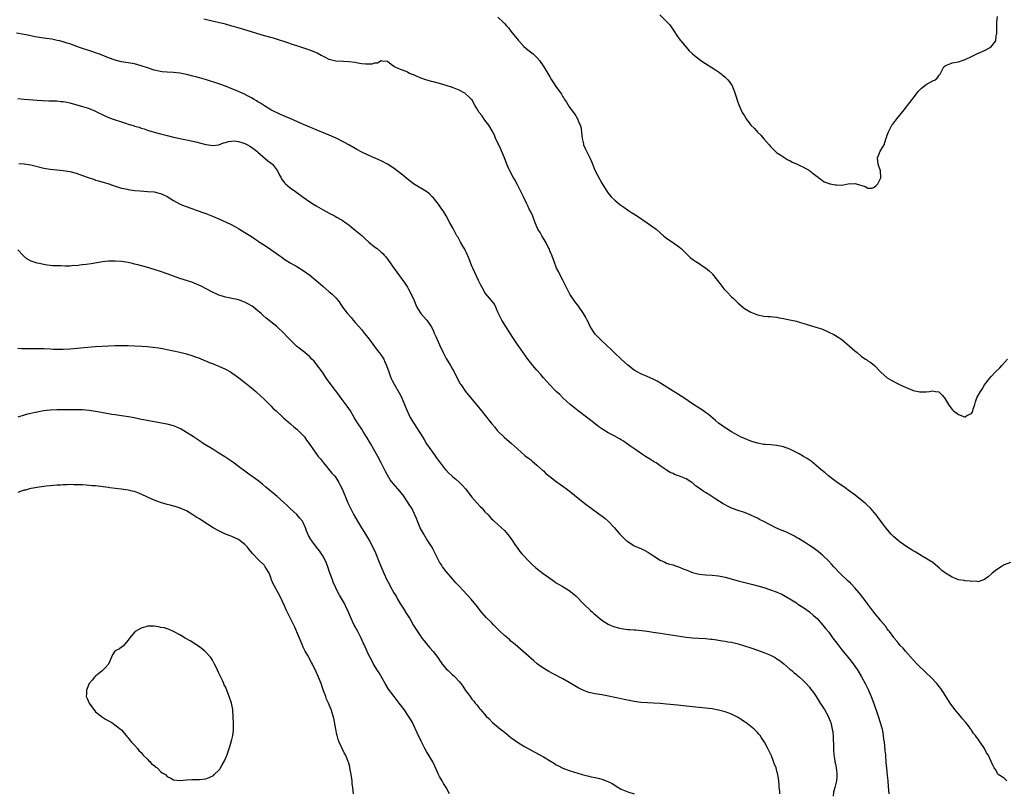
# Model space of a CAD drawing. Units: inches. Extents: x 2547945 to 2550000, y 1518000 to 1521000.
# Drawn here: x 2548694 to 2548997, y 1519414 to 1519652 of the extents above; entities that cross this region are included whole.
import ezdxf

# ---------------------------------------------------------------- set-up
doc = ezdxf.new("R2010")
doc.units = ezdxf.units.IN
doc.header["$MEASUREMENT"] = 0
doc.layers.add('LD25471518_10ft', color=82, linetype='Continuous')

msp = doc.modelspace()

# ---------------------------------------------------------------- linework, layer by layer
at = {"layer": 'LD25471518_10ft'}
for points, elevation in [([(2548999, 1519484.33), (2548997, 1519483.55), (2548996.08, 1519483), (2548995, 1519482.29), (2548994.28, 1519481.72), (2548993.32, 1519481), (2548993, 1519480.67), (2548992.11, 1519479.89), (2548991, 1519479.06), (2548989, 1519478.38), (2548988.53, 1519478.53), (2548987, 1519478.48), (2548986.6, 1519478.6), (2548985, 1519478.63), (2548984.71, 1519478.71), (2548983, 1519478.98), (2548981.53, 1519479.53), (2548981, 1519479.74), (2548979, 1519480.98), (2548977.87, 1519481.87), (2548977, 1519482.71), (2548976.56, 1519483), (2548975, 1519484.31), (2548973.83, 1519485), (2548973, 1519485.54), (2548971.72, 1519486.28), (2548969.61, 1519487.61), (2548969, 1519487.9), (2548968.36, 1519488.36), (2548967, 1519489.13), (2548965, 1519490.53), (2548964.42, 1519491), (2548963.69, 1519491.69), (2548963, 1519492.23), (2548962.63, 1519492.63), (2548962.25, 1519493), (2548960.58, 1519495), (2548959.33, 1519496.67), (2548958.21, 1519498.21), (2548957.59, 1519499), (2548955.82, 1519501), (2548954.37, 1519502.37), (2548953.67, 1519503), (2548953.31, 1519503.31), (2548951.08, 1519505.08), (2548949, 1519506.6), (2548948.41, 1519507), (2548947.6, 1519507.6), (2548945.56, 1519509), (2548942.89, 1519511), (2548941.9, 1519511.9), (2548940.53, 1519513), (2548939, 1519514.33), (2548937.5, 1519515.5), (2548936.32, 1519516.32), (2548935.23, 1519517), (2548933.8, 1519517.8), (2548933, 1519518.18), (2548931.42, 1519519), (2548931, 1519519.19), (2548929, 1519519.99), (2548927, 1519520.4), (2548925, 1519520.51), (2548923.38, 1519520.62), (2548923, 1519520.66), (2548921, 1519521.08), (2548919, 1519521.73), (2548917, 1519522.47), (2548915.75, 1519523), (2548915, 1519523.39), (2548914.09, 1519523.91), (2548913, 1519524.56), (2548911.53, 1519525.53), (2548911, 1519525.81), (2548910.33, 1519526.33), (2548909, 1519527.27), (2548908.07, 1519528.07), (2548905.89, 1519529.89), (2548905, 1519530.54), (2548904.34, 1519531), (2548903.54, 1519531.54), (2548901, 1519533.19), (2548898.29, 1519535), (2548895, 1519537.13), (2548891.39, 1519539.39), (2548890.13, 1519540.13), (2548888.82, 1519540.82), (2548887, 1519541.63), (2548885, 1519542.45), (2548883.91, 1519543), (2548883, 1519543.55), (2548881, 1519545.13), (2548880.05, 1519546.05), (2548879, 1519546.99), (2548876.87, 1519549), (2548875.92, 1519549.92), (2548874.73, 1519551), (2548872.59, 1519553), (2548871, 1519554.67), (2548870.72, 1519555), (2548869.45, 1519557), (2548869, 1519557.96), (2548868.69, 1519558.69), (2548868.52, 1519559), (2548868.03, 1519560.03), (2548867.4, 1519561), (2548865.58, 1519563.58), (2548865, 1519564.35), (2548864.54, 1519565), (2548863.21, 1519567), (2548862.41, 1519568.41), (2548862.09, 1519569), (2548861, 1519571.31), (2548860.12, 1519573), (2548859.77, 1519573.77), (2548859.1, 1519575), (2548858.31, 1519577), (2548857.59, 1519579), (2548857.39, 1519579.39), (2548857, 1519580.35), (2548856.76, 1519581), (2548856.53, 1519581.47), (2548855.74, 1519583), (2548854.5, 1519585), (2548853.97, 1519585.97), (2548853.35, 1519587), (2548852.52, 1519589), (2548851.72, 1519591), (2548851, 1519592.51), (2548850.78, 1519593), (2548850.17, 1519594.17), (2548849.81, 1519595), (2548848.85, 1519597), (2548848.23, 1519598.23), (2548847.87, 1519599), (2548847, 1519600.71), (2548846.17, 1519602.17), (2548845.71, 1519603), (2548844.65, 1519605), (2548844.4, 1519605.6), (2548843.77, 1519607), (2548842.99, 1519609), (2548841.84, 1519611.84), (2548841.23, 1519613), (2548841, 1519613.52), (2548840.27, 1519615), (2548839.92, 1519615.92), (2548839.26, 1519617.26), (2548838.53, 1519618.53), (2548838.21, 1519619), (2548837, 1519620.59), (2548835.99, 1519621.99), (2548835.23, 1519623), (2548834.4, 1519624.4), (2548834.01, 1519625), (2548832.93, 1519626.93), (2548832.87, 1519627), (2548831.91, 1519627.91), (2548831, 1519628.75), (2548830.86, 1519628.86), (2548830.63, 1519629), (2548829, 1519629.83), (2548827, 1519630.61), (2548825, 1519631.28), (2548823, 1519631.92), (2548821, 1519632.44), (2548820.55, 1519632.55), (2548818.77, 1519633), (2548817, 1519633.67), (2548815.74, 1519634.26), (2548815, 1519634.56), (2548814.66, 1519634.66), (2548813.77, 1519635), (2548813.26, 1519635.26), (2548813, 1519635.46), (2548811, 1519636.24), (2548809.16, 1519637), (2548808.62, 1519637.38), (2548807, 1519638.64), (2548805.27, 1519638.73), (2548805, 1519638.83), (2548803.84, 1519638.16), (2548803, 1519638.14), (2548802.17, 1519637.83), (2548801, 1519637.82), (2548800.18, 1519637.82), (2548799, 1519637.98), (2548797.84, 1519638.16), (2548797, 1519638.33), (2548795, 1519638.58), (2548793.37, 1519638.63), (2548791, 1519638.75), (2548789, 1519639.25), (2548787.85, 1519639.85), (2548787, 1519640.26), (2548786.54, 1519640.54), (2548785.24, 1519641.24), (2548783.87, 1519641.87), (2548782.41, 1519642.41), (2548780.91, 1519642.91), (2548779, 1519643.52), (2548778.26, 1519643.74), (2548775.31, 1519644.69), (2548773.35, 1519645.35), (2548771.82, 1519645.82), (2548769, 1519646.61), (2548767, 1519647.2), (2548765, 1519647.83), (2548763, 1519648.44), (2548760.98, 1519649), (2548759.45, 1519649.45), (2548759, 1519649.6), (2548757, 1519650.18), (2548754.72, 1519650.72), (2548752.9, 1519651.1), (2548750.33, 1519651.67)], 9150), ([(2548841, 1519652.35), (2548842.71, 1519650.71), (2548843, 1519650.4), (2548843.67, 1519649.67), (2548844.21, 1519649), (2548845, 1519648.04), (2548845.78, 1519647), (2548846.35, 1519646.35), (2548847, 1519645.5), (2548847.23, 1519645.23), (2548847.41, 1519645), (2548849, 1519643.31), (2548850.22, 1519642.22), (2548851, 1519641.65), (2548851.81, 1519641), (2548853, 1519639.93), (2548853.82, 1519639), (2548855.18, 1519637), (2548856.37, 1519635), (2548857, 1519633.92), (2548857.56, 1519633), (2548858.13, 1519632.13), (2548858.81, 1519631), (2548860.55, 1519628.55), (2548861, 1519627.81), (2548861.35, 1519627.35), (2548861.56, 1519627), (2548862.13, 1519626.13), (2548863, 1519624.74), (2548864.31, 1519623), (2548864.58, 1519622.58), (2548865, 1519621.88), (2548865.35, 1519621.35), (2548865.55, 1519621), (2548865.87, 1519620.13), (2548866.36, 1519619), (2548866.52, 1519618.52), (2548866.76, 1519617), (2548866.8, 1519616.8), (2548867, 1519614.95), (2548867.33, 1519613.33), (2548867.41, 1519613), (2548867.85, 1519611.85), (2548868.25, 1519611), (2548869.29, 1519609), (2548869.82, 1519607.82), (2548870.98, 1519605), (2548871.66, 1519603.66), (2548873, 1519601.14), (2548874.36, 1519599), (2548875, 1519598.06), (2548875.92, 1519597), (2548877, 1519595.91), (2548878.62, 1519594.62), (2548879.79, 1519593.79), (2548880.97, 1519593), (2548882.17, 1519592.17), (2548883.97, 1519591), (2548886.95, 1519589), (2548889.73, 1519587), (2548891, 1519585.86), (2548892.07, 1519585), (2548892.53, 1519584.53), (2548893, 1519584.21), (2548893.67, 1519583.67), (2548894.85, 1519583), (2548897, 1519581.43), (2548897.49, 1519581), (2548899, 1519579.53), (2548899.51, 1519579), (2548900.29, 1519578.29), (2548901, 1519577.78), (2548901.41, 1519577.41), (2548902.03, 1519577), (2548903, 1519576.44), (2548903.82, 1519575.82), (2548905, 1519575.11), (2548906.13, 1519574.13), (2548907, 1519573.34), (2548907.17, 1519573.17), (2548909.78, 1519569.78), (2548910.36, 1519569), (2548910.64, 1519568.64), (2548911, 1519568.22), (2548911.61, 1519567.61), (2548913, 1519566.14), (2548913.6, 1519565.6), (2548914.18, 1519565), (2548915, 1519564.24), (2548915.68, 1519563.68), (2548916.45, 1519563), (2548917, 1519562.6), (2548919, 1519561.39), (2548921, 1519560.57), (2548923, 1519560.23), (2548924.15, 1519560.15), (2548925, 1519560.12), (2548925.98, 1519559.98), (2548927, 1519559.87), (2548927.7, 1519559.7), (2548929, 1519559.48), (2548929.39, 1519559.39), (2548931, 1519559.09), (2548933, 1519558.63), (2548934.28, 1519558.28), (2548935, 1519558.07), (2548939, 1519556.85), (2548940.39, 1519556.39), (2548941, 1519556.16), (2548943, 1519555.31), (2548944.52, 1519554.52), (2548945, 1519554.29), (2548947, 1519553), (2548949.41, 1519551), (2548951, 1519549.57), (2548951.69, 1519549), (2548953, 1519547.89), (2548954.29, 1519547), (2548954.71, 1519546.71), (2548955, 1519546.47), (2548955.93, 1519545.93), (2548957.04, 1519545.04), (2548959, 1519542.97), (2548961, 1519541.23), (2548962.39, 1519540.39), (2548963, 1519540.06), (2548963.71, 1519539.71), (2548965.01, 1519539), (2548967, 1519538.1), (2548967.84, 1519537.84), (2548969, 1519537.35), (2548971, 1519536.89), (2548972.88, 1519536.88), (2548973, 1519536.87), (2548974.06, 1519537), (2548975, 1519537.16), (2548975.92, 1519537), (2548976.86, 1519536.86), (2548977, 1519536.81), (2548977.89, 1519535.89), (2548978.63, 1519535), (2548979, 1519534.52), (2548979.89, 1519533), (2548980.33, 1519532.33), (2548981, 1519531.45), (2548981.23, 1519531.23), (2548981.45, 1519531), (2548983, 1519529.9), (2548984.8, 1519529.2), (2548985, 1519529.17), (2548985.55, 1519529.55), (2548987, 1519530.25), (2548987.31, 1519530.69), (2548987.4, 1519531), (2548987.5, 1519531.5), (2548987.95, 1519533), (2548988.23, 1519533.77), (2548988.6, 1519535), (2548989.7, 1519537), (2548990.25, 1519537.75), (2548991, 1519539.02), (2548992.47, 1519541), (2548993, 1519541.66), (2548994.4, 1519543), (2548995.69, 1519544.31), (2548996.35, 1519545), (2548998.09, 1519547)], 9140), ([(2548890.92, 1519653), (2548892.99, 1519650.99), (2548893.95, 1519649.95), (2548894.58, 1519649), (2548895, 1519648.43), (2548896.34, 1519646.34), (2548897, 1519645.5), (2548897.2, 1519645.2), (2548897.37, 1519645), (2548899, 1519643.05), (2548899.98, 1519641.98), (2548901.01, 1519641.01), (2548902.09, 1519640.09), (2548903, 1519639.41), (2548903.58, 1519639), (2548905, 1519638.06), (2548908.08, 1519636.08), (2548909.26, 1519635.26), (2548911, 1519633.82), (2548911.84, 1519633), (2548912.37, 1519632.37), (2548913.18, 1519631.18), (2548913.27, 1519631), (2548914.05, 1519629), (2548914.54, 1519627.46), (2548914.75, 1519626.75), (2548915.27, 1519625.27), (2548916.32, 1519623), (2548917, 1519621.89), (2548917.56, 1519621), (2548919, 1519619.09), (2548920.05, 1519618.05), (2548921, 1519616.9), (2548922.02, 1519616.02), (2548923, 1519614.84), (2548924.62, 1519613), (2548925, 1519612.45), (2548925.72, 1519611.72), (2548927, 1519610.54), (2548928.22, 1519609.78), (2548929.4, 1519609), (2548930.4, 1519608.4), (2548931, 1519608.15), (2548931.7, 1519607.7), (2548933, 1519607.12), (2548934.44, 1519606.44), (2548935, 1519606.21), (2548937, 1519605.13), (2548937.18, 1519605), (2548938.18, 1519604.18), (2548939, 1519603.58), (2548939.73, 1519603), (2548940.39, 1519602.39), (2548941, 1519602.02), (2548941.58, 1519601.58), (2548943.05, 1519601.05), (2548943.34, 1519601), (2548945, 1519600.63), (2548945.36, 1519600.64), (2548947, 1519600.61), (2548949, 1519600.95), (2548951.09, 1519601.09), (2548951.45, 1519601), (2548954.15, 1519600.15), (2548955, 1519599.62), (2548956.31, 1519599.69), (2548957, 1519599.92), (2548957.6, 1519600.41), (2548958.09, 1519601), (2548959, 1519602.84), (2548959.06, 1519603), (2548958.91, 1519604.91), (2548958.92, 1519605), (2548958.23, 1519607), (2548958.03, 1519609), (2548958.34, 1519609.66), (2548958.84, 1519611), (2548959, 1519611.31), (2548960, 1519613), (2548960.28, 1519613.72), (2548960.71, 1519615), (2548960.77, 1519615.23), (2548961, 1519615.92), (2548961.38, 1519617), (2548961.84, 1519617.84), (2548962.45, 1519619), (2548962.68, 1519619.32), (2548963.96, 1519621), (2548966.22, 1519623.78), (2548969.73, 1519628.27), (2548970.21, 1519629), (2548970.54, 1519629.46), (2548971.54, 1519630.46), (2548973, 1519631.6), (2548975, 1519632.68), (2548975.73, 1519633), (2548976.42, 1519633.58), (2548977, 1519634.47), (2548977.27, 1519634.73), (2548977.42, 1519635), (2548978.42, 1519637), (2548979, 1519637.45), (2548980.11, 1519637.89), (2548981, 1519638.23), (2548981.64, 1519638.36), (2548983, 1519638.59), (2548984.08, 1519639), (2548985, 1519639.25), (2548987, 1519640.21), (2548988.59, 1519641), (2548991, 1519642.06), (2548992.73, 1519643), (2548992.89, 1519643.11), (2548994.47, 1519645), (2548994.54, 1519646.54), (2548994.7, 1519647), (2548994.76, 1519647.24), (2548994.74, 1519649), (2548994.78, 1519650.78), (2548995, 1519652.48)], 9130), ([(2548997.89, 1519417), (2548997, 1519417.83), (2548995.2, 1519419), (2548995.14, 1519419.14), (2548995, 1519419.26), (2548994.45, 1519420.45), (2548993.96, 1519421), (2548993.69, 1519421.69), (2548993, 1519422.96), (2548992.15, 1519425), (2548991.62, 1519425.62), (2548991.01, 1519427), (2548989.67, 1519429), (2548989.34, 1519429.34), (2548989, 1519429.91), (2548988.51, 1519430.51), (2548988.23, 1519431), (2548987.63, 1519431.63), (2548987, 1519432.66), (2548986.85, 1519432.85), (2548986.77, 1519433), (2548986.05, 1519433.95), (2548985.22, 1519435), (2548984.17, 1519436.17), (2548983.54, 1519437), (2548981.84, 1519439), (2548980.35, 1519441), (2548979, 1519443.2), (2548978.29, 1519444.29), (2548977.86, 1519445), (2548977.47, 1519445.47), (2548977, 1519446.12), (2548976.61, 1519446.61), (2548976.33, 1519447), (2548974.46, 1519449), (2548973, 1519450.3), (2548972.3, 1519451), (2548971, 1519452.2), (2548970.25, 1519453), (2548969, 1519454.29), (2548966.61, 1519457), (2548965.87, 1519457.87), (2548965, 1519458.77), (2548964.8, 1519459), (2548964.01, 1519460.01), (2548963.12, 1519461), (2548963, 1519461.16), (2548961.65, 1519463), (2548961.39, 1519463.39), (2548961, 1519463.82), (2548960.54, 1519464.54), (2548959, 1519466.38), (2548958.5, 1519467), (2548957.84, 1519467.84), (2548956.86, 1519469), (2548955, 1519471.5), (2548953.93, 1519473), (2548952.31, 1519475), (2548951, 1519476.48), (2548949.79, 1519477.79), (2548949, 1519478.59), (2548946.39, 1519481), (2548944.52, 1519483), (2548943.83, 1519483.83), (2548942.85, 1519484.85), (2548941, 1519486.6), (2548940.53, 1519487), (2548939.69, 1519487.69), (2548939, 1519488.21), (2548938.55, 1519488.55), (2548937.88, 1519489), (2548937, 1519489.57), (2548935.48, 1519490.52), (2548933.67, 1519491.67), (2548933, 1519492.03), (2548932.4, 1519492.4), (2548931, 1519493.11), (2548929.71, 1519493.71), (2548928.29, 1519494.29), (2548926.62, 1519495), (2548923, 1519496.9), (2548921.6, 1519497.6), (2548921, 1519497.92), (2548920.25, 1519498.25), (2548919, 1519498.88), (2548917, 1519499.7), (2548915, 1519500.37), (2548913, 1519501.09), (2548911.71, 1519501.71), (2548911, 1519502.07), (2548910.4, 1519502.4), (2548908.17, 1519503.83), (2548906.3, 1519505), (2548905, 1519505.84), (2548904.25, 1519506.25), (2548903, 1519507.2), (2548901.91, 1519507.91), (2548901, 1519508.8), (2548900.72, 1519509), (2548899, 1519510.08), (2548897, 1519510.95), (2548895.46, 1519511.46), (2548895, 1519511.72), (2548894.05, 1519512.05), (2548893, 1519512.75), (2548892.83, 1519512.83), (2548891, 1519514.09), (2548889.73, 1519515), (2548889.26, 1519515.26), (2548889, 1519515.44), (2548887.99, 1519515.99), (2548887, 1519516.63), (2548886.47, 1519517), (2548885.55, 1519517.55), (2548883.49, 1519519), (2548881.95, 1519520.05), (2548879.66, 1519521.66), (2548879, 1519522.06), (2548878.45, 1519522.45), (2548877, 1519523.25), (2548875, 1519524.29), (2548873, 1519525.5), (2548872.13, 1519526.13), (2548871, 1519526.99), (2548868.74, 1519528.74), (2548865.78, 1519531), (2548864.22, 1519532.22), (2548863.24, 1519533), (2548861.04, 1519535), (2548860.04, 1519536.04), (2548859, 1519537.03), (2548857, 1519539.06), (2548856.08, 1519540.08), (2548855, 1519541.24), (2548854.2, 1519542.2), (2548853, 1519543.54), (2548851.78, 1519545), (2548851.45, 1519545.45), (2548850.21, 1519547), (2548848.75, 1519549), (2548848.04, 1519550.04), (2548847, 1519551.51), (2548845.61, 1519553.61), (2548843.44, 1519557), (2548842.19, 1519559), (2548841.15, 1519561), (2548841, 1519561.43), (2548840.33, 1519563), (2548839.95, 1519563.95), (2548839, 1519565.06), (2548837.21, 1519567.21), (2548837, 1519567.53), (2548836.13, 1519569), (2548835.73, 1519569.73), (2548835, 1519571.16), (2548833.81, 1519573.81), (2548833.24, 1519575), (2548833, 1519575.57), (2548832.43, 1519577), (2548832.08, 1519578.08), (2548831.46, 1519579.46), (2548831, 1519580.37), (2548830.8, 1519580.8), (2548830.19, 1519581.81), (2548829.5, 1519583), (2548828.6, 1519584.6), (2548828.35, 1519585), (2548827.17, 1519587.17), (2548826.21, 1519589), (2548825.07, 1519591.07), (2548824.3, 1519592.3), (2548823.51, 1519593.51), (2548822.68, 1519594.68), (2548821, 1519596.77), (2548820.78, 1519597), (2548819.86, 1519597.86), (2548818.74, 1519598.74), (2548815, 1519600.96), (2548813, 1519602.49), (2548811.64, 1519603.64), (2548809.97, 1519605), (2548809, 1519605.69), (2548807, 1519607.01), (2548805, 1519608.03), (2548801, 1519609.76), (2548799, 1519610.7), (2548797.51, 1519611.51), (2548797, 1519611.81), (2548795, 1519613), (2548793.73, 1519613.73), (2548791.09, 1519615.09), (2548789, 1519616.02), (2548785, 1519617.58), (2548784.02, 1519618.02), (2548783, 1519618.45), (2548780.39, 1519619.61), (2548777, 1519621.06), (2548775.6, 1519621.6), (2548775, 1519621.91), (2548774.22, 1519622.22), (2548771, 1519623.82), (2548769, 1519625.01), (2548767.8, 1519625.8), (2548767, 1519626.28), (2548766.58, 1519626.58), (2548765.89, 1519627), (2548765, 1519627.51), (2548764.03, 1519628.03), (2548762.66, 1519628.66), (2548760.28, 1519629.72), (2548759, 1519630.27), (2548757, 1519631.06), (2548755, 1519631.77), (2548751.22, 1519633), (2548749, 1519633.66), (2548747.91, 1519633.91), (2548747, 1519634.19), (2548745, 1519634.64), (2548743, 1519635.04), (2548741, 1519635.26), (2548739, 1519635.35), (2548737.49, 1519635.49), (2548737, 1519635.55), (2548735, 1519636.03), (2548733, 1519636.68), (2548731, 1519637.37), (2548729, 1519637.93), (2548727, 1519638.3), (2548725, 1519638.61), (2548723, 1519639.06), (2548721, 1519639.75), (2548719.74, 1519640.26), (2548717.98, 1519641), (2548717.27, 1519641.27), (2548715.79, 1519641.79), (2548712.04, 1519643), (2548709, 1519644.06), (2548708.27, 1519644.27), (2548707, 1519644.71), (2548705.91, 1519645), (2548705.18, 1519645.18), (2548703.5, 1519645.5), (2548701.77, 1519645.77), (2548701, 1519645.86), (2548699, 1519646.19), (2548698.31, 1519646.31), (2548697, 1519646.59), (2548696.65, 1519646.65), (2548695, 1519647.02), (2548692.58, 1519647.42)], 9160), ([(2548693, 1519627.22), (2548695, 1519627.09), (2548699, 1519626.74), (2548700.64, 1519626.64), (2548702.58, 1519626.58), (2548703, 1519626.59), (2548704.54, 1519626.54), (2548705, 1519626.55), (2548706.38, 1519626.38), (2548707, 1519626.35), (2548708.09, 1519626.09), (2548709, 1519625.91), (2548713, 1519624.78), (2548714.34, 1519624.34), (2548715, 1519624.14), (2548717, 1519623.32), (2548717.69, 1519623), (2548719, 1519622.32), (2548721, 1519621.41), (2548723, 1519620.67), (2548725, 1519620.03), (2548726.48, 1519619.52), (2548727, 1519619.37), (2548728.19, 1519619), (2548728.83, 1519618.83), (2548729, 1519618.76), (2548730.41, 1519618.41), (2548731, 1519618.16), (2548731.91, 1519617.91), (2548733, 1519617.5), (2548735, 1519616.88), (2548737, 1519616.33), (2548739, 1519615.83), (2548741, 1519615.4), (2548745, 1519614.58), (2548747.93, 1519613.93), (2548751, 1519613.13), (2548751.75, 1519613), (2548753, 1519612.75), (2548755, 1519613), (2548756.44, 1519613.56), (2548757, 1519613.68), (2548757.96, 1519614.04), (2548759.82, 1519614.18), (2548761, 1519613.99), (2548762.35, 1519613.65), (2548763, 1519613.43), (2548763.85, 1519613), (2548764.56, 1519612.56), (2548765, 1519612.32), (2548766.67, 1519611), (2548767, 1519610.7), (2548770.09, 1519608.09), (2548771.5, 1519607), (2548773.07, 1519605), (2548773.67, 1519603.67), (2548774.05, 1519603), (2548774.36, 1519602.36), (2548775, 1519601.58), (2548775.25, 1519601.25), (2548775.52, 1519601), (2548777, 1519599.75), (2548778.57, 1519598.57), (2548781, 1519596.82), (2548783, 1519595.43), (2548784.49, 1519594.49), (2548785, 1519594.17), (2548787.14, 1519593), (2548789, 1519591.94), (2548789.59, 1519591.59), (2548790.78, 1519591), (2548791.26, 1519590.74), (2548793, 1519589.73), (2548794.08, 1519589), (2548795, 1519588.3), (2548795.72, 1519587.72), (2548797, 1519586.72), (2548799, 1519585.03), (2548800.08, 1519584.08), (2548801.25, 1519583), (2548803, 1519581.6), (2548803.78, 1519581), (2548805, 1519579.94), (2548805.49, 1519579.49), (2548805.97, 1519579), (2548806.44, 1519578.44), (2548807.31, 1519577.31), (2548809, 1519574.84), (2548812.33, 1519570.33), (2548813.1, 1519569.1), (2548813.3, 1519568.7), (2548814.21, 1519567), (2548815.15, 1519565), (2548815.7, 1519563.7), (2548816.05, 1519563), (2548817, 1519561.37), (2548817.27, 1519561), (2548818.05, 1519560.05), (2548819.07, 1519559), (2548820.47, 1519557), (2548821, 1519555.92), (2548821.37, 1519555), (2548821.89, 1519553.89), (2548822.24, 1519553), (2548823, 1519551.32), (2548824.08, 1519549), (2548825, 1519547.13), (2548826.33, 1519545), (2548827, 1519543.85), (2548827.48, 1519543), (2548828.68, 1519540.68), (2548829.39, 1519539.39), (2548829.64, 1519539), (2548831.02, 1519537), (2548833, 1519534.58), (2548834.63, 1519532.63), (2548835, 1519532.15), (2548835.53, 1519531.53), (2548835.94, 1519531), (2548836.43, 1519530.43), (2548837, 1519529.66), (2548837.53, 1519529), (2548838.21, 1519528.21), (2548839.12, 1519527), (2548840, 1519526), (2548840.81, 1519525), (2548841, 1519524.8), (2548842.93, 1519522.93), (2548845.19, 1519521), (2548847, 1519519.35), (2548849.31, 1519517.31), (2548849.72, 1519517), (2548850.43, 1519516.43), (2548851, 1519516), (2548851.52, 1519515.52), (2548852.18, 1519515), (2548853, 1519514.34), (2548854.74, 1519512.74), (2548855, 1519512.54), (2548855.77, 1519511.77), (2548857, 1519510.78), (2548859, 1519509.26), (2548859.38, 1519509), (2548860.31, 1519508.31), (2548861, 1519507.83), (2548862.14, 1519507), (2548863, 1519506.34), (2548866.28, 1519503.72), (2548868.18, 1519502.18), (2548869.33, 1519501.33), (2548872.56, 1519499), (2548873, 1519498.64), (2548873.94, 1519497.94), (2548875, 1519497), (2548876.91, 1519495), (2548877.89, 1519493.89), (2548878.62, 1519493), (2548879, 1519492.59), (2548879.83, 1519491.83), (2548880.68, 1519491), (2548881, 1519490.75), (2548883, 1519489.49), (2548884, 1519489), (2548884.72, 1519488.72), (2548885, 1519488.58), (2548886.12, 1519488.12), (2548887.4, 1519487.4), (2548889, 1519486.32), (2548891, 1519485.04), (2548892.4, 1519484.4), (2548893, 1519484.15), (2548893.84, 1519483.84), (2548895, 1519483.54), (2548895.38, 1519483.38), (2548897, 1519482.85), (2548898.28, 1519482.28), (2548899, 1519482.02), (2548901, 1519481.23), (2548903, 1519480.74), (2548905, 1519480.54), (2548907, 1519480.43), (2548909, 1519480.2), (2548911, 1519479.77), (2548915, 1519478.65), (2548919.54, 1519477.54), (2548921.12, 1519477.12), (2548923, 1519476.56), (2548925, 1519475.91), (2548926.75, 1519475.25), (2548927, 1519475.17), (2548928.53, 1519474.53), (2548929, 1519474.26), (2548931, 1519473.09), (2548933, 1519471.85), (2548933.47, 1519471.47), (2548935, 1519470.55), (2548937, 1519469.15), (2548937.18, 1519469), (2548938.12, 1519468.12), (2548939, 1519467.37), (2548939.36, 1519467), (2548941.16, 1519465), (2548941.99, 1519463.99), (2548943, 1519462.79), (2548944.25, 1519461), (2548945, 1519460), (2548945.72, 1519459), (2548947, 1519457.43), (2548949, 1519455.05), (2548949.91, 1519453.91), (2548951, 1519452.34), (2548951.89, 1519451), (2548953.09, 1519449.09), (2548954.24, 1519447), (2548955.14, 1519445.14), (2548956.05, 1519443), (2548956.84, 1519440.84), (2548958.16, 1519437), (2548958.83, 1519435), (2548959.41, 1519433), (2548959.52, 1519432.48), (2548959.78, 1519431), (2548959.86, 1519429.86), (2548960.01, 1519429), (2548960.17, 1519427.83), (2548960.28, 1519426.28), (2548960.43, 1519425), (2548960.6, 1519422.6), (2548960.74, 1519421), (2548961, 1519418.63), (2548961.2, 1519417), (2548961.29, 1519415.29), (2548961.49, 1519413)], 9170), ([(2548693.28, 1519607.28), (2548695, 1519607.17), (2548697, 1519606.86), (2548701, 1519605.82), (2548703, 1519605.5), (2548705, 1519605.31), (2548707, 1519605.09), (2548709, 1519604.77), (2548711, 1519604.27), (2548713, 1519603.59), (2548715, 1519602.83), (2548716.37, 1519602.37), (2548717, 1519602.14), (2548717.9, 1519601.9), (2548721.06, 1519600.94), (2548723, 1519600.25), (2548724.03, 1519599.97), (2548725, 1519599.63), (2548726.69, 1519599.31), (2548727, 1519599.22), (2548728.96, 1519598.96), (2548730.77, 1519598.77), (2548733, 1519598.62), (2548735, 1519598.46), (2548736.21, 1519598.21), (2548737, 1519597.98), (2548737.71, 1519597.71), (2548739.04, 1519597.04), (2548741, 1519595.79), (2548742.81, 1519594.81), (2548744.24, 1519594.24), (2548745, 1519593.96), (2548745.73, 1519593.73), (2548747, 1519593.25), (2548747.19, 1519593.19), (2548747.69, 1519593), (2548751, 1519591.79), (2548753, 1519591.01), (2548755, 1519590.18), (2548758.52, 1519588.52), (2548759.86, 1519587.86), (2548761, 1519587.22), (2548761.33, 1519587), (2548763, 1519586.03), (2548765, 1519584.7), (2548766.05, 1519584.05), (2548767, 1519583.38), (2548767.25, 1519583.25), (2548769, 1519582.11), (2548771, 1519580.77), (2548773.43, 1519579), (2548774.37, 1519578.37), (2548775, 1519577.91), (2548777, 1519576.63), (2548779, 1519575.49), (2548781, 1519574.3), (2548783, 1519572.88), (2548785, 1519571.24), (2548786.19, 1519570.19), (2548787, 1519569.44), (2548789, 1519567.7), (2548789.4, 1519567.4), (2548789.86, 1519567), (2548791, 1519565.83), (2548791.72, 1519565), (2548792.28, 1519564.28), (2548793.11, 1519563), (2548794.64, 1519561), (2548795.74, 1519559.74), (2548796.35, 1519559), (2548797, 1519558.27), (2548799, 1519555.96), (2548799.77, 1519555), (2548801, 1519553.52), (2548803, 1519550.84), (2548803.77, 1519549.77), (2548804.4, 1519549), (2548805, 1519548.17), (2548805.78, 1519547), (2548806.17, 1519546.17), (2548806.68, 1519545), (2548807.33, 1519543), (2548807.77, 1519541.77), (2548808.12, 1519541), (2548808.4, 1519540.4), (2548809, 1519539.21), (2548810.55, 1519536.55), (2548811.23, 1519535.23), (2548812.45, 1519532.45), (2548813.01, 1519531.01), (2548813.99, 1519529), (2548815, 1519527.29), (2548815.19, 1519527), (2548815.95, 1519525.95), (2548817.76, 1519523), (2548818.25, 1519522.25), (2548819, 1519520.9), (2548820.29, 1519519), (2548820.59, 1519518.59), (2548821, 1519517.99), (2548821.44, 1519517.44), (2548821.72, 1519517), (2548822.29, 1519516.29), (2548823, 1519515.27), (2548824.87, 1519512.87), (2548825, 1519512.73), (2548825.86, 1519511.86), (2548826.78, 1519511), (2548827, 1519510.8), (2548827.99, 1519509.99), (2548829, 1519509.09), (2548830.04, 1519508.04), (2548831, 1519506.96), (2548833, 1519504.45), (2548834.58, 1519502.58), (2548835.55, 1519501.55), (2548836.11, 1519501), (2548837, 1519499.96), (2548837.94, 1519499), (2548839, 1519497.79), (2548839.4, 1519497.4), (2548839.85, 1519497), (2548841, 1519496.03), (2548842.14, 1519495), (2548843, 1519494.2), (2548843.56, 1519493.56), (2548844.43, 1519492.43), (2548845.44, 1519491), (2548846.41, 1519489.59), (2548846.88, 1519488.88), (2548847.74, 1519487.74), (2548848.41, 1519487), (2548849, 1519486.32), (2548850.21, 1519485), (2548850.6, 1519484.6), (2548851, 1519484.24), (2548851.61, 1519483.61), (2548852.69, 1519482.69), (2548854.96, 1519480.96), (2548857, 1519479.47), (2548857.69, 1519479), (2548858.44, 1519478.44), (2548859, 1519478.06), (2548859.66, 1519477.66), (2548860.84, 1519477), (2548863, 1519475.7), (2548863.9, 1519475), (2548864.48, 1519474.48), (2548865, 1519474.05), (2548865.48, 1519473.48), (2548867, 1519472.01), (2548867.48, 1519471.48), (2548869.53, 1519469.53), (2548870.13, 1519469), (2548870.57, 1519468.57), (2548871.64, 1519467.64), (2548872.43, 1519467), (2548873, 1519466.56), (2548874.17, 1519465.83), (2548875, 1519465.28), (2548875.6, 1519465), (2548876.58, 1519464.58), (2548878.16, 1519464.16), (2548879, 1519463.99), (2548881, 1519463.71), (2548881.67, 1519463.67), (2548883, 1519463.53), (2548883.51, 1519463.51), (2548885.33, 1519463.33), (2548887, 1519463.13), (2548888.85, 1519462.85), (2548891, 1519462.5), (2548899, 1519461.34), (2548901, 1519461.12), (2548905, 1519460.85), (2548906.67, 1519460.67), (2548907, 1519460.67), (2548908.43, 1519460.43), (2548909, 1519460.4), (2548910.17, 1519460.17), (2548911, 1519460.08), (2548911.88, 1519459.88), (2548913, 1519459.71), (2548915, 1519459.25), (2548917, 1519458.66), (2548919, 1519458.02), (2548921, 1519457.34), (2548923, 1519456.61), (2548925, 1519455.75), (2548926.43, 1519455), (2548927, 1519454.65), (2548927.97, 1519453.97), (2548929.1, 1519453.1), (2548931, 1519451.48), (2548931.59, 1519451), (2548932.32, 1519450.32), (2548933, 1519449.79), (2548933.43, 1519449.43), (2548933.99, 1519449), (2548935, 1519448.1), (2548936.01, 1519447), (2548937, 1519445.88), (2548937.36, 1519445.36), (2548938.23, 1519444.23), (2548939.08, 1519443), (2548940.37, 1519441), (2548941, 1519439.96), (2548941.38, 1519439.38), (2548941.65, 1519439), (2548942.84, 1519437), (2548943.42, 1519435.42), (2548943.58, 1519435), (2548944.05, 1519433), (2548944.19, 1519432.19), (2548944.37, 1519430.37), (2548944.42, 1519427.58), (2548944.46, 1519426.46), (2548944.55, 1519425), (2548944.82, 1519423.18), (2548944.85, 1519422.85), (2548945, 1519422.23), (2548945.23, 1519421), (2548945.41, 1519419.41), (2548945.49, 1519419), (2548945.48, 1519418.52), (2548945.37, 1519417), (2548944.87, 1519415), (2548944.44, 1519413.56), (2548944.33, 1519412.33)], 9180), ([(2548927.92, 1519413), (2548927.9, 1519413.9), (2548927.71, 1519415), (2548927.69, 1519415.69), (2548927.57, 1519417), (2548927.28, 1519419), (2548927, 1519420.04), (2548926.72, 1519421), (2548926.21, 1519422.21), (2548925.96, 1519423), (2548925.28, 1519424.72), (2548925, 1519425.37), (2548924.22, 1519427), (2548923.13, 1519429), (2548922.26, 1519430.26), (2548921.78, 1519431), (2548921.43, 1519431.43), (2548921, 1519431.92), (2548919.94, 1519433), (2548919, 1519433.78), (2548917.37, 1519435), (2548917, 1519435.26), (2548915.93, 1519435.93), (2548915, 1519436.56), (2548914.2, 1519437), (2548913, 1519437.58), (2548912.13, 1519437.87), (2548911, 1519438.28), (2548909, 1519438.81), (2548907, 1519439.19), (2548905, 1519439.42), (2548903, 1519439.6), (2548901, 1519439.81), (2548896.33, 1519440.33), (2548893, 1519440.68), (2548891, 1519440.86), (2548889, 1519441), (2548887.08, 1519441.08), (2548885, 1519441.19), (2548883, 1519441.46), (2548879.93, 1519442.07), (2548879, 1519442.28), (2548875.11, 1519443.11), (2548873, 1519443.49), (2548871, 1519443.82), (2548870.02, 1519444.02), (2548869, 1519444.28), (2548867, 1519445.07), (2548865.74, 1519445.74), (2548863, 1519447.31), (2548861, 1519448.42), (2548857.99, 1519449.99), (2548856.68, 1519450.68), (2548856.14, 1519451), (2548855, 1519451.73), (2548854.25, 1519452.25), (2548853.12, 1519453.12), (2548852.03, 1519454.03), (2548846.32, 1519459), (2548845, 1519460.11), (2548844.53, 1519460.53), (2548843, 1519461.82), (2548841.73, 1519463), (2548841.36, 1519463.36), (2548840.38, 1519464.38), (2548839.73, 1519465), (2548839, 1519465.78), (2548837.4, 1519467.4), (2548835.55, 1519469.55), (2548834.68, 1519470.68), (2548832.77, 1519473), (2548829, 1519476.97), (2548828.04, 1519478.04), (2548827, 1519479.27), (2548825, 1519481.56), (2548823.92, 1519483), (2548823.57, 1519483.57), (2548823, 1519484.43), (2548822.68, 1519485), (2548822.35, 1519485.65), (2548821.49, 1519487.49), (2548821, 1519488.36), (2548820.79, 1519488.79), (2548819.44, 1519491), (2548819, 1519491.63), (2548818.14, 1519493), (2548817.05, 1519495), (2548816.22, 1519497), (2548815.89, 1519497.89), (2548815.41, 1519499), (2548814.42, 1519501), (2548813.84, 1519501.84), (2548813.14, 1519503), (2548811.74, 1519505), (2548810.15, 1519507), (2548808.67, 1519508.67), (2548807.82, 1519509.82), (2548807, 1519511.19), (2548806.38, 1519512.38), (2548806.08, 1519513), (2548805.03, 1519515.03), (2548803.98, 1519517), (2548801.69, 1519521), (2548801.46, 1519521.46), (2548800.72, 1519522.72), (2548800.51, 1519523), (2548799.55, 1519524.45), (2548799, 1519525.36), (2548797.88, 1519527), (2548797, 1519528.48), (2548796.72, 1519529), (2548795.52, 1519531), (2548794.49, 1519532.49), (2548793, 1519534.49), (2548792.6, 1519535), (2548791.93, 1519535.92), (2548789.6, 1519539), (2548788.18, 1519541), (2548786.91, 1519542.91), (2548785.21, 1519545.21), (2548784.31, 1519546.32), (2548783.67, 1519547), (2548783, 1519547.69), (2548781.5, 1519549), (2548778.95, 1519551), (2548777, 1519552.88), (2548775.96, 1519553.96), (2548775, 1519555), (2548772.8, 1519557), (2548769.57, 1519559.57), (2548768.49, 1519560.49), (2548768, 1519561), (2548767, 1519561.86), (2548765.61, 1519563), (2548765.26, 1519563.26), (2548765, 1519563.41), (2548763.96, 1519563.96), (2548763, 1519564.51), (2548762.62, 1519564.62), (2548761.65, 1519565), (2548761, 1519565.24), (2548760.67, 1519565.33), (2548759, 1519565.66), (2548758.11, 1519565.89), (2548757, 1519566.08), (2548755.4, 1519566.6), (2548755, 1519566.71), (2548754.31, 1519567), (2548753, 1519567.63), (2548749.48, 1519569.48), (2548748.1, 1519570.1), (2548746.65, 1519570.65), (2548743, 1519571.76), (2548741, 1519572.48), (2548739, 1519573.25), (2548737, 1519573.96), (2548735, 1519574.61), (2548732.71, 1519575.29), (2548729.98, 1519576.02), (2548729, 1519576.26), (2548728.38, 1519576.38), (2548727, 1519576.7), (2548725, 1519577.01), (2548723, 1519577.15), (2548721, 1519577.12), (2548719.08, 1519576.92), (2548715.63, 1519576.37), (2548714.11, 1519576.11), (2548713, 1519575.97), (2548712.08, 1519575.92), (2548711, 1519575.76), (2548710.23, 1519575.77), (2548709, 1519575.65), (2548707.6, 1519575.6), (2548706.29, 1519575.71), (2548705, 1519575.69), (2548703.72, 1519575.72), (2548703, 1519575.8), (2548702.04, 1519575.96), (2548701, 1519576.08), (2548699.61, 1519576.39), (2548699, 1519576.5), (2548697.13, 1519577.13), (2548695.82, 1519577.82), (2548694.76, 1519578.76), (2548694.6, 1519579), (2548693, 1519580.66)], 9190), ([(2548693, 1519550.39), (2548694.28, 1519550.28), (2548695, 1519550.25), (2548696.23, 1519550.23), (2548697, 1519550.24), (2548699, 1519550.29), (2548700.27, 1519550.27), (2548701, 1519550.24), (2548703, 1519550.09), (2548704.04, 1519550.04), (2548705, 1519550.01), (2548706.01, 1519550.01), (2548707, 1519550.05), (2548709, 1519550.17), (2548716.81, 1519550.81), (2548718.97, 1519550.97), (2548721, 1519551.09), (2548723, 1519551.16), (2548725, 1519551.17), (2548727, 1519551.16), (2548729, 1519551.11), (2548731.2, 1519551), (2548732.88, 1519550.88), (2548734.69, 1519550.69), (2548736.43, 1519550.43), (2548738.12, 1519550.12), (2548739, 1519549.93), (2548741, 1519549.56), (2548743, 1519549.13), (2548745, 1519548.58), (2548747, 1519547.93), (2548747.66, 1519547.66), (2548749, 1519547.22), (2548750.58, 1519546.58), (2548751, 1519546.44), (2548751.97, 1519545.97), (2548753, 1519545.6), (2548753.4, 1519545.4), (2548754.44, 1519545), (2548755, 1519544.77), (2548757, 1519543.85), (2548758.53, 1519543), (2548759, 1519542.7), (2548760, 1519542), (2548761.16, 1519541.16), (2548763, 1519539.73), (2548765, 1519538.13), (2548766.35, 1519537), (2548766.71, 1519536.71), (2548767.76, 1519535.76), (2548769, 1519534.55), (2548770.76, 1519532.76), (2548771, 1519532.55), (2548771.77, 1519531.77), (2548772.64, 1519531), (2548774.91, 1519528.91), (2548777.06, 1519527), (2548778.07, 1519526.07), (2548779, 1519525.36), (2548779.41, 1519525), (2548781, 1519523.45), (2548781.36, 1519523), (2548782, 1519522), (2548782.79, 1519521), (2548783, 1519520.7), (2548784.14, 1519519), (2548785.63, 1519517), (2548786.26, 1519516.26), (2548787.2, 1519515), (2548788.14, 1519513.86), (2548788.92, 1519512.92), (2548789.84, 1519511.84), (2548790.58, 1519511), (2548791, 1519510.46), (2548792, 1519509), (2548792.32, 1519508.32), (2548793, 1519507.03), (2548794.73, 1519502.73), (2548795.51, 1519501), (2548796.56, 1519499), (2548797.71, 1519497), (2548798.9, 1519495), (2548800.2, 1519493), (2548801.44, 1519491), (2548802.47, 1519489), (2548803.24, 1519487.24), (2548804.4, 1519484.4), (2548805.87, 1519481), (2548806.77, 1519479), (2548807.54, 1519477.54), (2548807.79, 1519477), (2548808.93, 1519474.93), (2548809.69, 1519473.69), (2548810.07, 1519473), (2548811, 1519471.43), (2548811.95, 1519469.95), (2548812.71, 1519468.71), (2548813.5, 1519467.5), (2548813.81, 1519467), (2548815, 1519464.94), (2548816.18, 1519463), (2548817, 1519461.79), (2548817.58, 1519461), (2548818.22, 1519460.22), (2548819, 1519459.22), (2548820.05, 1519458.05), (2548821, 1519456.85), (2548822.46, 1519455), (2548822.69, 1519454.69), (2548823, 1519454.2), (2548823.51, 1519453.51), (2548823.86, 1519453), (2548825, 1519451.58), (2548825.61, 1519451), (2548826.34, 1519450.34), (2548827, 1519449.71), (2548827.4, 1519449.4), (2548827.83, 1519449), (2548829, 1519447.6), (2548829.53, 1519447), (2548830.19, 1519446.19), (2548831, 1519444.84), (2548831.85, 1519443.85), (2548832.4, 1519443), (2548833, 1519442.2), (2548833.57, 1519441.57), (2548833.97, 1519441), (2548834.48, 1519440.48), (2548835, 1519439.73), (2548835.35, 1519439.35), (2548835.6, 1519439), (2548837.35, 1519437), (2548838.21, 1519436.21), (2548839.36, 1519435), (2548841.76, 1519433), (2548842.47, 1519432.47), (2548843, 1519432.03), (2548843.58, 1519431.58), (2548844.27, 1519431), (2548845, 1519430.42), (2548847, 1519428.94), (2548849, 1519427.71), (2548851, 1519426.58), (2548855, 1519424.42), (2548857.42, 1519423), (2548858.4, 1519422.4), (2548859, 1519421.99), (2548859.67, 1519421.67), (2548861, 1519420.97), (2548863, 1519420.25), (2548866.98, 1519419.02), (2548869, 1519418.44), (2548869.73, 1519418.27), (2548871, 1519418.04), (2548872.26, 1519417.74), (2548873, 1519417.59), (2548874.88, 1519416.88), (2548876.2, 1519416.2), (2548877, 1519415.66), (2548877.43, 1519415.43), (2548879, 1519414.47), (2548881, 1519413.69), (2548883, 1519413)], 9200), ([(2548826.09, 1519413), (2548825.09, 1519415), (2548824.26, 1519416.26), (2548823.81, 1519417), (2548823, 1519418.41), (2548822.72, 1519419), (2548821.6, 1519421.6), (2548820.9, 1519422.9), (2548819, 1519426.08), (2548818.47, 1519427), (2548817.94, 1519428.06), (2548817.29, 1519429.29), (2548816.13, 1519431.87), (2548815, 1519434.24), (2548814.62, 1519435), (2548814.01, 1519436.01), (2548813.46, 1519437), (2548812.1, 1519439), (2548810.6, 1519441), (2548809, 1519443.05), (2548807.32, 1519445.32), (2548806.28, 1519447), (2548804.35, 1519450.35), (2548803.92, 1519451), (2548802.69, 1519453), (2548802.12, 1519454.12), (2548801.6, 1519455), (2548801, 1519456.18), (2548799.76, 1519459), (2548799.51, 1519459.51), (2548798.82, 1519461), (2548797.8, 1519463), (2548797, 1519464.44), (2548796.71, 1519465), (2548795.77, 1519467), (2548795.53, 1519467.53), (2548794.95, 1519469), (2548794.02, 1519471), (2548793.67, 1519471.67), (2548792.21, 1519474.21), (2548791.76, 1519475), (2548791, 1519476.5), (2548790.26, 1519478.26), (2548790, 1519479), (2548789, 1519481.65), (2548788.67, 1519482.67), (2548788.53, 1519483), (2548788.13, 1519484.13), (2548787.72, 1519485), (2548787, 1519486.39), (2548786.61, 1519487), (2548785.95, 1519487.95), (2548785.09, 1519489), (2548783.59, 1519491), (2548783.35, 1519491.35), (2548782.66, 1519492.66), (2548782.04, 1519494.04), (2548781.73, 1519495), (2548781, 1519496.58), (2548780.77, 1519497), (2548779.98, 1519497.98), (2548779, 1519499.11), (2548777, 1519500.98), (2548775.93, 1519501.93), (2548775, 1519502.84), (2548773, 1519504.61), (2548771.68, 1519505.68), (2548770.61, 1519506.61), (2548769.5, 1519507.5), (2548768.43, 1519508.43), (2548767, 1519509.54), (2548763.85, 1519511.85), (2548763, 1519512.42), (2548761, 1519513.91), (2548759.25, 1519515.25), (2548758.08, 1519516.08), (2548756.87, 1519516.87), (2548755, 1519518.04), (2548753.4, 1519519), (2548750.13, 1519521), (2548749, 1519521.74), (2548747.14, 1519523), (2548745, 1519524.41), (2548743.38, 1519525.38), (2548743, 1519525.58), (2548742.01, 1519526.01), (2548741, 1519526.41), (2548739, 1519526.93), (2548735, 1519527.6), (2548731.77, 1519528.23), (2548731, 1519528.4), (2548728.83, 1519528.83), (2548727.14, 1519529.14), (2548725, 1519529.48), (2548723, 1519529.76), (2548721.95, 1519529.95), (2548721, 1519530.08), (2548717, 1519530.84), (2548715, 1519531.16), (2548713, 1519531.32), (2548711, 1519531.36), (2548707, 1519531.35), (2548705, 1519531.33), (2548703, 1519531.24), (2548700.91, 1519531), (2548699, 1519530.65), (2548696.02, 1519529.98), (2548695, 1519529.72), (2548693, 1519529.13)], 9210), ([(2548796.52, 1519413), (2548796.26, 1519415), (2548796.12, 1519416.12), (2548796.04, 1519417), (2548795.79, 1519419), (2548795.4, 1519421), (2548795.32, 1519421.32), (2548795, 1519422.45), (2548794.88, 1519422.88), (2548794.83, 1519423), (2548794.29, 1519424.29), (2548793.97, 1519425), (2548793.63, 1519425.63), (2548792.96, 1519426.96), (2548792.07, 1519429), (2548791.79, 1519429.79), (2548791.45, 1519431), (2548791.36, 1519431.36), (2548791.03, 1519433), (2548790.39, 1519436.39), (2548790.24, 1519437), (2548789.64, 1519439), (2548789, 1519440.41), (2548788.76, 1519441), (2548788.21, 1519442.21), (2548787.91, 1519443), (2548787.12, 1519445.12), (2548786.49, 1519447), (2548785.7, 1519449), (2548785, 1519450.62), (2548783.83, 1519453), (2548783.54, 1519453.54), (2548782.38, 1519455.62), (2548781.58, 1519457), (2548781, 1519458.17), (2548780.62, 1519459), (2548778.36, 1519464.36), (2548777.1, 1519467.1), (2548775.77, 1519469.77), (2548775.2, 1519471), (2548774.48, 1519472.48), (2548774.26, 1519473), (2548773.21, 1519475), (2548772.12, 1519477), (2548771.76, 1519477.76), (2548771.25, 1519479), (2548771, 1519479.7), (2548770.5, 1519481), (2548769.68, 1519482.32), (2548769.29, 1519483), (2548769.16, 1519483.16), (2548769, 1519483.34), (2548767, 1519485.3), (2548765.43, 1519487), (2548764.32, 1519488.32), (2548763.77, 1519489), (2548763, 1519489.86), (2548761.59, 1519491), (2548761, 1519491.42), (2548759, 1519492.28), (2548758.47, 1519492.47), (2548757, 1519493.04), (2548755, 1519494.03), (2548753.27, 1519495), (2548750.06, 1519497), (2548749, 1519497.72), (2548748.21, 1519498.21), (2548747, 1519499.03), (2548745, 1519500.2), (2548743.04, 1519501.04), (2548741.52, 1519501.52), (2548741, 1519501.65), (2548739.96, 1519501.96), (2548739, 1519502.2), (2548737, 1519502.79), (2548736.43, 1519503), (2548735, 1519503.53), (2548733, 1519504.45), (2548731, 1519505.41), (2548729, 1519506.15), (2548728.29, 1519506.29), (2548727, 1519506.59), (2548724.91, 1519506.91), (2548723.13, 1519507.13), (2548721.35, 1519507.35), (2548721, 1519507.37), (2548717, 1519507.88), (2548715.96, 1519507.96), (2548715, 1519508.07), (2548714.11, 1519508.11), (2548713, 1519508.19), (2548712.19, 1519508.19), (2548711, 1519508.27), (2548710.24, 1519508.24), (2548709, 1519508.29), (2548708.25, 1519508.25), (2548707, 1519508.26), (2548706.18, 1519508.18), (2548705, 1519508.14), (2548704.01, 1519508.01), (2548703, 1519507.94), (2548701.8, 1519507.8), (2548699.56, 1519507.56), (2548697.15, 1519507.15), (2548696.59, 1519507), (2548695.37, 1519506.63), (2548695, 1519506.56), (2548694.37, 1519506.37), (2548693, 1519505.9)], 9220)]:
    msp.add_lwpolyline(points, dxfattribs=dict(at, elevation=elevation))
at = {"layer": 'LD25471518_10ft', "elevation": 9230}
msp.add_lwpolyline([(2548750.62, 1519457), (2548749, 1519458.3), (2548747.86, 1519459), (2548746.14, 1519460.14), (2548745, 1519460.8), (2548744.62, 1519461), (2548743, 1519462.05), (2548741, 1519463.06), (2548739.66, 1519463.66), (2548739, 1519463.84), (2548738.2, 1519464.2), (2548737, 1519464.32), (2548736.48, 1519464.48), (2548735, 1519464.64), (2548733, 1519464.66), (2548732.47, 1519464.47), (2548731, 1519464.1), (2548729.17, 1519463), (2548729.08, 1519462.92), (2548727.43, 1519461), (2548727, 1519460.33), (2548725.86, 1519459), (2548725.45, 1519458.55), (2548725, 1519458.18), (2548724.33, 1519457.67), (2548723, 1519457.09), (2548722.91, 1519457), (2548722.18, 1519455.82), (2548720.99, 1519453), (2548720.08, 1519451.92), (2548719.15, 1519451), (2548719, 1519450.91), (2548717, 1519449.32), (2548716.67, 1519449), (2548715.9, 1519448.1), (2548715.05, 1519447), (2548714.19, 1519445), (2548714.2, 1519443.8), (2548714.13, 1519443), (2548714.38, 1519442.38), (2548715.03, 1519441), (2548715.8, 1519439.8), (2548717, 1519438.34), (2548718.67, 1519437), (2548718.83, 1519436.83), (2548720.05, 1519436.05), (2548721, 1519435.52), (2548721.35, 1519435.35), (2548722, 1519435), (2548724.66, 1519433), (2548725, 1519432.71), (2548725.76, 1519431.76), (2548726.43, 1519431), (2548726.65, 1519430.65), (2548727, 1519430.27), (2548727.53, 1519429.53), (2548728.08, 1519429), (2548729, 1519427.99), (2548729.88, 1519427), (2548730.35, 1519426.35), (2548731, 1519425.79), (2548731.31, 1519425.31), (2548731.59, 1519425), (2548733, 1519423.68), (2548733.29, 1519423.29), (2548733.66, 1519423), (2548734.26, 1519422.26), (2548735, 1519421.77), (2548735.38, 1519421.38), (2548736, 1519421), (2548737, 1519419.88), (2548737.49, 1519419.49), (2548738.53, 1519419), (2548739, 1519418.39), (2548740.18, 1519417.82), (2548741, 1519417.39), (2548743, 1519417.18), (2548745, 1519417.34), (2548746.6, 1519417.4), (2548748.57, 1519417.43), (2548749, 1519417.42), (2548751, 1519417.67), (2548751.98, 1519418.02), (2548753.34, 1519418.66), (2548753.58, 1519419), (2548755, 1519420.29), (2548755.33, 1519420.67), (2548755.44, 1519421), (2548756, 1519422), (2548756.76, 1519423.24), (2548757.37, 1519424.63), (2548757.49, 1519425), (2548757.73, 1519425.73), (2548758.39, 1519427.61), (2548759, 1519429.74), (2548759.28, 1519431), (2548759.49, 1519432.51), (2548759.51, 1519434.49), (2548759.41, 1519437), (2548759.27, 1519438.73), (2548759.24, 1519439), (2548758.84, 1519441), (2548758.19, 1519443), (2548757.85, 1519443.85), (2548757.42, 1519445), (2548757, 1519445.96), (2548756.66, 1519446.66), (2548756.52, 1519447), (2548756.1, 1519447.9), (2548755.38, 1519449.38), (2548755, 1519450.25), (2548754.1, 1519452.1), (2548753.68, 1519453), (2548753.43, 1519453.43), (2548753, 1519454.23), (2548752.69, 1519454.69), (2548752.46, 1519455), (2548751, 1519456.7)], close=True, dxfattribs=at)

doc.saveas('drawing.dxf')
